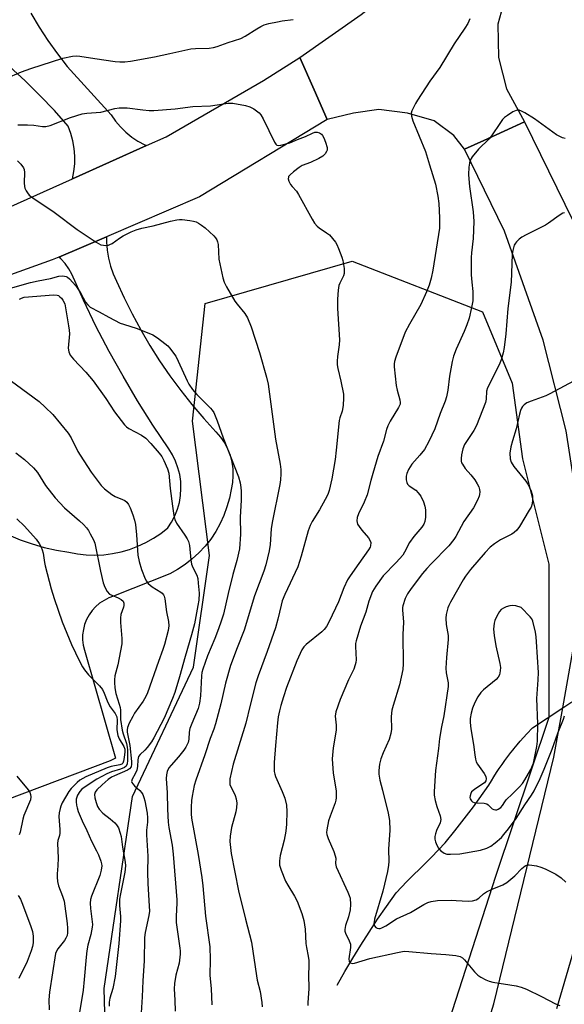
# Model space of a CAD drawing. Units: inches. Extents: x 1243763 to 1249763, y 493456 to 497456.
# Drawn here: x 1245812 to 1245984, y 494531 to 494842 of the extents above; entities that cross this region are included whole.
import ezdxf

# ---------------------------------------------------------------- set-up
doc = ezdxf.new("R2010")
doc.units = ezdxf.units.IN
doc.header["$MEASUREMENT"] = 0
for name, color, linetype in [('HYDRO-Hidden Single Line Stream', 5, 'Continuous'), ('HYDRO-Single Line Stream', 4, 'Continuous'), ('NTRL-Trees', 3, 'Continuous'), ('TRANS-Driveway', 251, 'Continuous'), ('TRANS-Road', 130, 'Continuous'), ('Undefined', 1, 'Continuous')]:
    doc.layers.add(name, color=color, linetype=linetype)

msp = doc.modelspace()

# ---------------------------------------------------------------- linework, layer by layer
at = {"layer": 'HYDRO-Hidden Single Line Stream'}
msp.add_lwpolyline([(1245968.05, 494611.29), (1245968.31, 494611.63), (1245969.3, 494612.83), (1245970.3, 494614.01), (1245971.33, 494615.17), (1245972.38, 494616.32), (1245974.23, 494618.26), (1245983.73, 494624.51), (1245986.64, 494626.43)], dxfattribs=at)
at = {"layer": 'HYDRO-Single Line Stream'}
msp.add_lwpolyline([(1245912.47, 494537), (1245914.88, 494541.24), (1245917.37, 494545.43), (1245919.92, 494549.59), (1245922.56, 494553.7), (1245925.26, 494557.76), (1245928.03, 494561.77), (1245931.13, 494566.09), (1245932.78, 494567.88), (1245934.46, 494569.65), (1245936.17, 494571.4), (1245938.86, 494574.01), (1245942.27, 494577.42), (1245946.6, 494581.94), (1245949.64, 494585.67), (1245952.61, 494589.46), (1245955.52, 494593.3), (1245960.42, 494600.1), (1245961.2, 494601.44), (1245962.01, 494602.76), (1245962.84, 494604.08), (1245963.7, 494605.37), (1245964.58, 494606.66), (1245965.48, 494607.92), (1245966.4, 494609.17), (1245967.34, 494610.41), (1245968.05, 494611.29)], dxfattribs=at)
at = {"layer": 'NTRL-Trees'}
msp.add_lwpolyline([(1245900.41, 494384.83), (1245883.8, 494384.83), (1245860.27, 494391.75), (1245840.89, 494408.35), (1245840.89, 494433.27), (1245840.89, 494463.72), (1245838.91, 494535.86), (1245847.81, 494596.58), (1245867.04, 494637.44), (1245872.11, 494672.63), (1245866.8, 494715.12), (1245870.78, 494752.3), (1245917.25, 494765.58), (1245958.42, 494749.64), (1245967.71, 494727.07), (1245970.99, 494703.15), (1245979.3, 494669.94), (1245979.3, 494621.5), (1245962.54, 494571.22), (1245942.48, 494509.3), (1245929.2, 494448.22), (1245918.4, 494424.32), (1245918.4, 494401.43)], close=True, dxfattribs=at)
at = {"layer": 'TRANS-Driveway'}
msp.add_lwpolyline([(1245808.67, 494679.17), (1245812.33, 494677.65), (1245816.08, 494676.34), (1245819.89, 494675.23), (1245823.76, 494674.35), (1245827.68, 494673.68), (1245830.41, 494673.17), (1245833.18, 494672.87), (1245835.96, 494672.78), (1245838.74, 494672.91), (1245841.5, 494673.26), (1245844.22, 494673.82), (1245846.9, 494674.59), (1245849.5, 494675.56), (1245852.02, 494676.74), (1245854.45, 494678.11), (1245856.76, 494679.66), (1245858.94, 494681.38), (1245860.17, 494683.23), (1245861.2, 494685.2), (1245862.02, 494687.26), (1245862.62, 494689.4), (1245862.99, 494691.59), (1245863.13, 494693.81), (1245863.05, 494696.03), (1245862.73, 494698.22), (1245862.18, 494700.38), (1245861.41, 494702.46), (1245860.43, 494704.45), (1245859.25, 494706.33), (1245854.24, 494713.84), (1245849.43, 494721.48), (1245844.84, 494729.25), (1245840.45, 494737.14), (1245836.28, 494745.14), (1245832.33, 494753.26), (1245828.6, 494761.47), (1245827.65, 494763.22), (1245826.49, 494764.84), (1245825.15, 494766.31), (1245824.49, 494766.88), (1245839.58, 494773.35), (1245839.57, 494771.68), (1245839.77, 494769.11), (1245840.2, 494766.57), (1245840.84, 494764.08), (1245841.7, 494761.66), (1245842.77, 494759.32), (1245845.13, 494754.09), (1245847.68, 494748.96), (1245850.4, 494743.91), (1245853.3, 494738.97), (1245856.38, 494734.13), (1245859.62, 494729.4), (1245863.03, 494724.79), (1245866.59, 494720.31), (1245870.32, 494715.95), (1245874.19, 494711.72), (1245875.61, 494710.07), (1245876.83, 494708.26), (1245877.84, 494706.33), (1245878.63, 494704.3), (1245879.18, 494702.19), (1245879.49, 494700.04), (1245879.56, 494697.86), (1245879.39, 494695.69), (1245878.97, 494693.55), (1245878.42, 494690.75), (1245877.66, 494688), (1245876.68, 494685.32), (1245875.49, 494682.72), (1245874.1, 494680.23), (1245872.51, 494677.86), (1245870.74, 494675.62), (1245868.8, 494673.53), (1245866.69, 494671.6), (1245864.44, 494669.85), (1245862.06, 494668.28), (1245859.56, 494666.9), (1245841.84, 494659.82), (1245840.29, 494659.25), (1245838.81, 494658.49), (1245837.43, 494657.57), (1245836.17, 494656.48), (1245835.06, 494655.26), (1245834.1, 494653.9), (1245833.31, 494652.44), (1245832.7, 494650.9), (1245832.29, 494649.29), (1245832.07, 494647.65), (1245832.05, 494645.99), (1245832.23, 494644.34), (1245832.6, 494642.72), (1245842.46, 494608.68), (1245840.77, 494607.84), (1245808.11, 494595.51)], dxfattribs=at)
at = {"layer": 'TRANS-Road'}
for points in [[(1245970.31, 494856.43), (1245964.85, 494846.21), (1245963.18, 494840.5), (1245963.42, 494829.94), (1245965.99, 494820.08), (1245971.65, 494809.65), (1245958.79, 494803.78), (1245952.69, 494800.99), (1245949.34, 494805.3), (1245943.16, 494809.98), (1245934.73, 494812.4), (1245925.61, 494813.51), (1245917.59, 494812.4), (1245909.32, 494810.37), (1245905.19, 494819.7), (1245900.66, 494829.98), (1245920.1, 494843.53), (1245938.25, 494857.74), (1245954.53, 494870.86), (1245963.5, 494862.66)], [(1245909.32, 494810.37), (1245869.01, 494785.97), (1245839.58, 494773.35), (1245824.49, 494766.88), (1245822.44, 494766), (1245768.16, 494746.61), (1245710.66, 494726.75), (1245654.58, 494708.1), (1245615.14, 494690.85), (1245598.21, 494682.36), (1245590.2, 494698.23), (1245601.41, 494703.84), (1245623.7, 494714.98), (1245673.47, 494734.47), (1245754.71, 494763.57), (1245808.41, 494782.44), (1245828.85, 494791.62), (1245852.25, 494802.14), (1245858.41, 494804.91), (1245889.17, 494822.69), (1245900.66, 494829.98), (1245905.19, 494819.7)]]:
    msp.add_lwpolyline(points, close=True, dxfattribs=at)
for points in [[(1245815.74, 494843.97, 0), (1245818.32, 494839.56, 0), (1245821.1, 494835.27, 0), (1245824.07, 494831.11, 0), (1245827.21, 494827.09, 0), (1245841.08, 494811.84, 0), (1245842.44, 494809.87, 0), (1245843.98, 494808.03, 0), (1245845.69, 494806.35, 0), (1245847.55, 494804.84, 0), (1245849.55, 494803.51, 0), (1245851.67, 494802.38, 0), (1245852.25, 494802.14, 0), (1245828.85, 494791.62, 0), (1245829.33, 494793.97, 0), (1245829.59, 494796.38, 0), (1245829.62, 494798.81, 0), (1245829.43, 494801.22, 0), (1245829.01, 494803.61, 0), (1245828.38, 494805.95, 0), (1245827.52, 494808.22, 0), (1245823.14, 494813.18, 0), (1245818.58, 494817.98, 0), (1245813.86, 494822.62, 0), (1245808.98, 494827.1, 0)], [(1245935.29, 494444.06, 0), (1245961.97, 494531.05, 0), (1245980.95, 494608.99, 0), (1245983.73, 494624.51, 0), (1245986.95, 494642.47, 0), (1245990.27, 494666.96, 0), (1245988.66, 494686.9, 0), (1245984.85, 494712.07, 0), (1245977.56, 494740.68, 0), (1245965.32, 494775.06, 0), (1245952.69, 494800.99, 0), (1245958.79, 494803.78, 0), (1245971.65, 494809.65, 0), (1245989.46, 494773.3, 0), (1245993.18, 494762.37, 0), (1245999.59, 494743.6, 0), (1246000.17, 494741.91, 0), (1246006.57, 494707.5, 0), (1246008.5, 494676.92, 0), (1246008.19, 494648.74, 0), (1246006.64, 494634.46, 0), (1246005.56, 494624.45, 0), (1245995.25, 494575.47, 0), (1245981.74, 494529.45, 0)]]:
    msp.add_polyline3d(points, dxfattribs=at)
at = {"layer": 'Undefined'}
for points, elevation in [([(1245807.75, 494823.3), (1245812.78, 494825.42), (1245815.74, 494826.47), (1245825.82, 494829.69), (1245828.86, 494830.39), (1245829.98, 494830.49), (1245831.17, 494830.42), (1245835.91, 494829.61), (1245842.32, 494828.74), (1245843.78, 494828.59), (1245845.42, 494828.61), (1245847.16, 494828.83), (1245854.77, 494830.2), (1245859.65, 494831.17), (1245866.27, 494832.66), (1245867.74, 494832.79), (1245872.04, 494832.95), (1245873.42, 494833.11), (1245874.54, 494833.43), (1245878, 494834.66), (1245882.06, 494835.98), (1245883.42, 494836.7), (1245887.04, 494839.05), (1245888.36, 494839.75), (1245889.45, 494840.23), (1245890.85, 494840.67), (1245893.66, 494841.27), (1245895.08, 494841.51), (1245898.62, 494841.91)], 304), ([(1245954.39, 494842.2), (1245953.73, 494840.64), (1245952.82, 494839.17), (1245949.44, 494834.25), (1245944.87, 494826.76), (1245941.74, 494822.48), (1245937.82, 494816.46), (1245937.2, 494815.43), (1245936.56, 494814.16), (1245936.11, 494813.12), (1245935.89, 494812.33), (1245935.92, 494811.38), (1245936.34, 494809.98), (1245940.34, 494800.24), (1245941.67, 494796.06), (1245943.49, 494789.91), (1245944.29, 494786.11), (1245944.58, 494783.83), (1245944.85, 494779.31), (1245944.76, 494776.04), (1245942.74, 494762.74), (1245942.2, 494760.28), (1245941.53, 494758.09), (1245940.68, 494755.92), (1245938.91, 494751.9), (1245935.31, 494745.75), (1245933.99, 494743.24), (1245930.98, 494735.35), (1245930.55, 494733.97), (1245930.43, 494733.15), (1245930.45, 494732.29), (1245931.12, 494726.33), (1245931.4, 494724.9), (1245932.31, 494721.78), (1245932.41, 494720.95), (1245932.34, 494720.44), (1245931.88, 494719.4), (1245929.22, 494715.14), (1245928.43, 494713.57), (1245928.05, 494712.45), (1245927.06, 494708.78), (1245925.36, 494703.97), (1245923.74, 494698.6), (1245923.09, 494696.33), (1245921.94, 494691.78), (1245921.02, 494689.47), (1245919.18, 494685.8), (1245918.79, 494684.71), (1245918.68, 494683.62), (1245918.75, 494683.09), (1245918.94, 494682.57), (1245919.38, 494681.83), (1245920.24, 494680.63), (1245922.34, 494678.2), (1245922.83, 494677.53), (1245923.09, 494676.8), (1245923.01, 494675.75), (1245922.85, 494675.24), (1245922.42, 494674.49), (1245919.27, 494670.16), (1245916.56, 494666.27), (1245915.78, 494665.02), (1245914.58, 494662.41), (1245912.88, 494657.98), (1245909.93, 494651.77), (1245909.1, 494650.22), (1245908.39, 494649.3), (1245907.59, 494648.54), (1245902.63, 494644.55), (1245901.94, 494643.81), (1245901.35, 494642.87), (1245899.75, 494639.43), (1245896.42, 494630.92), (1245895.47, 494628.04), (1245894.67, 494625.28), (1245894.23, 494623.61), (1245893.86, 494621.72), (1245893.61, 494619.78), (1245892.97, 494612.69), (1245892.62, 494607.29), (1245892.61, 494604.46), (1245892.75, 494603.64), (1245893.03, 494602.83), (1245895.1, 494598.13), (1245895.93, 494596.04), (1245896.42, 494593.77), (1245896.62, 494591.75), (1245896.47, 494587.76), (1245896.23, 494585.56), (1245895.73, 494582.74), (1245894.46, 494577.91), (1245894.24, 494576.25), (1245894.25, 494574.88), (1245894.73, 494573.26), (1245896.14, 494569.82), (1245896.85, 494568.54), (1245899.03, 494565.03), (1245899.81, 494563.47), (1245901.33, 494559.55), (1245901.93, 494557.41), (1245902.31, 494554.62), (1245902.57, 494550.09), (1245902.77, 494548.82), (1245903.36, 494546.07), (1245903.51, 494544.69), (1245903.55, 494543.03), (1245903.44, 494540.2), (1245903.48, 494535.94), (1245903.21, 494531.4), (1245903.25, 494530.56)], 304), ([(1245811.63, 494808.69), (1245814.69, 494808.69), (1245816.64, 494808.58), (1245819.43, 494808.16), (1245820.46, 494808.13), (1245821.83, 494808.46), (1245828.23, 494810.97), (1245831.92, 494812.14), (1245833.36, 494812.41), (1245837.84, 494812.73), (1245842.2, 494813.82), (1245843.6, 494814.02), (1245846.17, 494814.04), (1245851.12, 494813.41), (1245853.1, 494813.26), (1245854.55, 494813.26), (1245861.31, 494813.7), (1245866.92, 494814.44), (1245872.45, 494814.66), (1245878.04, 494815.58), (1245879.47, 494815.54), (1245883.52, 494814.77), (1245884.92, 494814.4), (1245886.19, 494813.71), (1245887.8, 494812.45), (1245888.37, 494811.81), (1245889.1, 494810.57), (1245892.64, 494803.23), (1245893.07, 494802.57), (1245893.44, 494802.28), (1245893.89, 494802.18), (1245894.69, 494802.24), (1245897.51, 494802.97), (1245899.96, 494804.1), (1245902.43, 494804.96), (1245904.67, 494806.05), (1245905.42, 494806.32), (1245906.17, 494806.35), (1245906.88, 494806.15), (1245907.5, 494805.78), (1245907.85, 494805.36), (1245908.25, 494804.58), (1245908.82, 494803.18), (1245909.35, 494801.49), (1245909.32, 494800.7), (1245909.12, 494800.23), (1245908.69, 494799.55), (1245907.91, 494798.78), (1245906.68, 494798.05), (1245904.08, 494796.79), (1245901.46, 494795.81), (1245900.51, 494795.25), (1245898.67, 494793.85), (1245897.6, 494792.93), (1245897.13, 494792.33), (1245897.05, 494792.11), (1245897.02, 494791.64), (1245897.22, 494790.87), (1245897.71, 494789.85), (1245898.22, 494789.17), (1245899.61, 494787.69), (1245900.3, 494786.73), (1245904.56, 494778.84), (1245905.35, 494777.6), (1245906.11, 494776.7), (1245906.74, 494776.11), (1245909.11, 494774.58), (1245910.01, 494773.89), (1245911.02, 494772.81), (1245911.93, 494771.64), (1245912.35, 494770.89), (1245912.9, 494769.59), (1245913.91, 494766.92), (1245914.25, 494765.82), (1245914.66, 494763.34), (1245914.66, 494761.75), (1245914.44, 494760.98), (1245913.33, 494758.72), (1245913.03, 494757.94), (1245912.79, 494756.51), (1245912.59, 494753.58), (1245912.55, 494750.64), (1245913.16, 494740.76), (1245913.07, 494739.24), (1245912.56, 494735.5), (1245912.45, 494734.05), (1245912.5, 494732.9), (1245912.66, 494731.75), (1245913.68, 494727.71), (1245914.43, 494723.6), (1245914.49, 494722.42), (1245914.32, 494720.05), (1245914.05, 494718.29), (1245913.34, 494716.16), (1245913.15, 494715.3), (1245912.18, 494705.95), (1245911.79, 494702.98), (1245910.82, 494696.84), (1245909.97, 494693.14), (1245909.52, 494691.91), (1245908.73, 494690.37), (1245906.88, 494687.09), (1245904.57, 494683.38), (1245903.92, 494682.1), (1245903.34, 494680.45), (1245901.11, 494672.43), (1245900, 494669.06), (1245895.98, 494660.34), (1245895.12, 494658.29), (1245894.74, 494656.98), (1245893.76, 494652.6), (1245892.99, 494649.78), (1245890.39, 494642.36), (1245887.52, 494634.66), (1245886.82, 494632.48), (1245884.97, 494625.43), (1245883.59, 494619.68), (1245879.64, 494606.73), (1245878.61, 494602.07), (1245878.51, 494601.21), (1245878.58, 494600.38), (1245880.25, 494596.89), (1245880.58, 494595.82), (1245880.77, 494594.42), (1245880.7, 494593.06), (1245880.49, 494591.71), (1245879.11, 494586.75), (1245878.67, 494583.98), (1245878.61, 494582.3), (1245879.02, 494578.58), (1245881.25, 494566.75), (1245883.49, 494557.79), (1245885.42, 494550.52), (1245886.96, 494539.95), (1245887.24, 494538.51), (1245888.14, 494534.98), (1245888.65, 494531.51), (1245888.78, 494530.07)], 306), ([(1245984.48, 494804.34), (1245983.65, 494804.63), (1245981.81, 494805.5), (1245974.85, 494810.61), (1245971.78, 494812.43), (1245970.74, 494812.97), (1245969.97, 494813.28), (1245969.46, 494813.35), (1245968.97, 494813.25), (1245967.99, 494812.75), (1245966.29, 494811.65), (1245965.36, 494810.97), (1245964.74, 494810.37), (1245964.03, 494809.42), (1245961.22, 494805.17), (1245960.45, 494804.29), (1245957.13, 494801.04), (1245955.14, 494798.56), (1245954.43, 494797.36), (1245954.23, 494796.53), (1245954.11, 494795.36), (1245953.99, 494793), (1245954.02, 494791.65), (1245954.28, 494789.22), (1245955.42, 494781.18), (1245955.64, 494778.11), (1245955.42, 494772.81), (1245954.88, 494768.27), (1245954.79, 494766.82), (1245954.77, 494763.57), (1245954.84, 494761.29), (1245954.98, 494758.99), (1245955.3, 494756.05), (1245955.35, 494754.55), (1245955.3, 494753.06), (1245954.94, 494751.04), (1245954.15, 494747.61), (1245953.43, 494745.47), (1245952.61, 494743.39), (1245950.05, 494737.79), (1245949.17, 494735.6), (1245948.76, 494733.9), (1245947.94, 494729.25), (1245947.4, 494724.9), (1245946.97, 494722.76), (1245946.57, 494721.44), (1245944.99, 494717.52), (1245943.35, 494712.62), (1245941.47, 494708.71), (1245940.09, 494706.16), (1245938.63, 494704.32), (1245936.06, 494701.5), (1245934.99, 494699.83), (1245934.43, 494698.56), (1245934.31, 494697.7), (1245934.32, 494696.54), (1245934.46, 494695.71), (1245934.66, 494695.22), (1245935.19, 494694.66), (1245937.31, 494693.26), (1245938.11, 494692.48), (1245938.95, 494691.37), (1245939.77, 494689.58), (1245940.2, 494688.25), (1245940.36, 494687.11), (1245940.36, 494684.76), (1245940.14, 494683.35), (1245939.83, 494682.58), (1245939.25, 494681.62), (1245936.71, 494678.61), (1245935.33, 494676.78), (1245933.79, 494673.74), (1245933.21, 494672.8), (1245931.14, 494670.4), (1245927.03, 494666.23), (1245924.64, 494662.96), (1245923.6, 494661.24), (1245922.49, 494658.2), (1245921.5, 494654.73), (1245919.89, 494650.29), (1245918.46, 494645.72), (1245918.31, 494644.85), (1245918.28, 494643.97), (1245918.5, 494639.72), (1245918.41, 494638.9), (1245918.19, 494638.09), (1245917.7, 494636.77), (1245916.1, 494633.41), (1245913.39, 494627.14), (1245912.08, 494623.31), (1245911.86, 494621.91), (1245912.18, 494619.03), (1245912.19, 494617.54), (1245911.25, 494611.88), (1245910.95, 494609.55), (1245910.89, 494608.39), (1245911.25, 494603.94), (1245912.16, 494598.38), (1245912.19, 494596.17), (1245912.09, 494595.35), (1245911.86, 494594.49), (1245910.23, 494590.32), (1245909.77, 494588.9), (1245909.2, 494586), (1245909.14, 494585.14), (1245909.19, 494584.58), (1245909.61, 494583.26), (1245911.38, 494579.19), (1245911.88, 494577.82), (1245912, 494577.05), (1245911.9, 494575.35), (1245912.18, 494574.28), (1245915.86, 494566.35), (1245916.31, 494565.27), (1245916.54, 494564.43), (1245916.73, 494562.42), (1245916.6, 494560.72), (1245916.08, 494558.54), (1245915.08, 494555.79), (1245914.86, 494554.52), (1245914.89, 494554.04), (1245915.09, 494553.35), (1245916.31, 494550.94), (1245916.66, 494549.92), (1245916.67, 494548.83), (1245916.16, 494545.28), (1245916.31, 494544.42), (1245916.65, 494543.97), (1245917.21, 494543.79), (1245917.96, 494543.86), (1245922.79, 494545.38), (1245931.51, 494547.3), (1245933.66, 494547.64), (1245935.11, 494547.61), (1245942.18, 494546.92), (1245946.84, 494546.62), (1245949.99, 494546.28), (1245951.35, 494545.98), (1245952.05, 494545.55), (1245952.66, 494544.95), (1245955.9, 494541.14), (1245956.9, 494540.11), (1245957.86, 494539.44), (1245959.44, 494538.63), (1245960.54, 494538.19), (1245961.6, 494537.92), (1245968.97, 494536.73), (1245970.65, 494536.33), (1245972.26, 494535.64), (1245977.03, 494533.37), (1245981.41, 494531.04), (1245982.78, 494530.57)], 302), ([(1245811.46, 494797.28), (1245812.53, 494796.25), (1245813.39, 494795.06), (1245813.58, 494794.54), (1245813.68, 494793.68), (1245813.61, 494790.38), (1245813.68, 494789.2), (1245813.83, 494788.65), (1245814.19, 494787.89), (1245814.65, 494787.17), (1245815.19, 494786.51), (1245816.34, 494785.59), (1245823.08, 494781.15), (1245830.37, 494775.67), (1245836.31, 494771.64), (1245837.07, 494771.18), (1245837.86, 494770.81), (1245838.63, 494770.66), (1245839.41, 494770.62), (1245840.18, 494770.7), (1245840.67, 494770.86), (1245841.36, 494771.25), (1245843.69, 494772.9), (1245844.91, 494773.65), (1245847.39, 494774.92), (1245848.94, 494775.51), (1245850.8, 494776.06), (1245854.34, 494776.81), (1245859.85, 494778.28), (1245861.79, 494778.7), (1245862.65, 494778.77), (1245863.54, 494778.74), (1245865.92, 494778.5), (1245867.08, 494778.29), (1245867.88, 494778.01), (1245868.62, 494777.62), (1245869.58, 494777.02), (1245870.76, 494776.12), (1245873.5, 494773.64), (1245874.08, 494772.99), (1245874.47, 494772.34), (1245874.71, 494771.68), (1245874.85, 494770.84), (1245875.11, 494766.28), (1245876.39, 494760.32), (1245876.74, 494759.02), (1245877.51, 494757.49), (1245880.17, 494753.01), (1245880.83, 494752.09), (1245883.3, 494749.09), (1245884.13, 494747.73), (1245885.3, 494744.85), (1245887.93, 494736.76), (1245890.18, 494728.97), (1245890.7, 494726.77), (1245893, 494709.44), (1245894.49, 494701.51), (1245894.68, 494699.86), (1245894.69, 494698.48), (1245894.56, 494696.54), (1245894.35, 494695.13), (1245891.89, 494683.05), (1245891.65, 494681.09), (1245891.26, 494676.17), (1245891.01, 494674.14), (1245889.9, 494669.7), (1245889.28, 494667.76), (1245886.32, 494659.94), (1245883.06, 494649.04), (1245880.84, 494643.5), (1245878.82, 494637.95), (1245877.17, 494632.32), (1245875.77, 494625.84), (1245874.08, 494619.47), (1245873.53, 494617.83), (1245872.36, 494614.88), (1245870.67, 494609.69), (1245867.77, 494601.72), (1245867.32, 494600.05), (1245866.64, 494596.66), (1245866.46, 494595.23), (1245866.38, 494593.17), (1245866.34, 494591.11), (1245866.44, 494589.66), (1245868.6, 494578.24), (1245869.75, 494570.97), (1245870.06, 494568.37), (1245870.92, 494558.72), (1245872.21, 494549.02), (1245872.31, 494545.02), (1245872.25, 494539.96), (1245872.62, 494535.92), (1245872.84, 494530.74)], 308), ([(1245984.29, 494780.85), (1245983.78, 494780.74), (1245982.59, 494780.07), (1245979.19, 494777.58), (1245978.29, 494776.99), (1245972.13, 494773.91), (1245970.82, 494773.19), (1245969.92, 494772.53), (1245969.12, 494771.78), (1245968.79, 494771.36), (1245968.43, 494770.63), (1245967.97, 494769.02), (1245967.77, 494767.72), (1245967.47, 494758.98), (1245966.43, 494750.7), (1245965.79, 494742.66), (1245965.24, 494738.32), (1245964.93, 494736.62), (1245964.26, 494734.48), (1245963.62, 494732.89), (1245959.92, 494725.58), (1245959.67, 494724.59), (1245959.49, 494722.07), (1245959.3, 494721.01), (1245956.49, 494713.68), (1245955.68, 494712.12), (1245953.49, 494708.98), (1245952.71, 494707.71), (1245952.16, 494706.37), (1245951.78, 494704.41), (1245951.66, 494703.29), (1245951.67, 494702.47), (1245951.79, 494701.96), (1245952.02, 494701.48), (1245952.94, 494700.14), (1245954.66, 494698.13), (1245955.93, 494696.51), (1245956.71, 494695.31), (1245957.22, 494694.3), (1245957.42, 494693.53), (1245957.49, 494692.75), (1245957.45, 494691.97), (1245957.34, 494691.44), (1245956.78, 494690.1), (1245955.57, 494687.76), (1245952.5, 494683.44), (1245949.91, 494678.66), (1245949.31, 494677.7), (1245947.72, 494675.73), (1245942.15, 494670.08), (1245940.75, 494668.57), (1245939.48, 494666.99), (1245935.82, 494662.22), (1245934.68, 494660.57), (1245933.9, 494659.05), (1245933.17, 494656.8), (1245933.07, 494656.22), (1245933.06, 494655.45), (1245933.47, 494651.59), (1245933.26, 494647.66), (1245933.36, 494638.43), (1245933.24, 494636.67), (1245932.21, 494631.84), (1245930.14, 494625.26), (1245929.77, 494623.86), (1245929.55, 494621.86), (1245929.66, 494617.84), (1245929.43, 494616.45), (1245928.85, 494614.56), (1245927, 494610.38), (1245926.31, 494608.48), (1245925.87, 494606.8), (1245925.59, 494604.75), (1245925.62, 494603.62), (1245925.97, 494601.73), (1245926.84, 494598.5), (1245928.56, 494591.27), (1245929, 494588.96), (1245929.07, 494585.94), (1245928.72, 494579.89), (1245928.77, 494576.05), (1245928.69, 494574.88), (1245928.38, 494572.87), (1245926.86, 494566.69), (1245924.31, 494557.81), (1245924.13, 494556.95), (1245924.1, 494556.4), (1245924.28, 494555.65), (1245924.73, 494555.13), (1245925.15, 494554.95), (1245925.62, 494554.87), (1245926.1, 494554.89), (1245926.61, 494555.05), (1245927.84, 494555.73), (1245931.22, 494557.93), (1245935.67, 494559.94), (1245939.86, 494562.42), (1245941.08, 494563.04), (1245942.12, 494563.4), (1245944.12, 494563.67), (1245948.68, 494563.76), (1245950.1, 494563.74), (1245953.88, 494563.5), (1245955.27, 494563.63), (1245956.33, 494563.87), (1245957.26, 494564.43), (1245958.7, 494565.81), (1245959.64, 494566.44), (1245961.44, 494567.3), (1245964.85, 494568.69), (1245966.08, 494569.42), (1245968.63, 494571.44), (1245970.79, 494573.77), (1245971.89, 494574.62), (1245972.61, 494574.93), (1245973.14, 494574.98), (1245973.98, 494574.9), (1245975.41, 494574.62), (1245976.83, 494574.27), (1245978.17, 494573.72), (1245981.52, 494572.01), (1245983.19, 494570.87), (1245984.7, 494569.52)], 300), ([(1245807.8, 494756.63), (1245815.54, 494758.88), (1245818.01, 494759.46), (1245821.89, 494760.2), (1245824.59, 494760.87), (1245825.79, 494761), (1245826.81, 494760.79), (1245827.28, 494760.57), (1245827.94, 494760.05), (1245829.86, 494757.87), (1245831.35, 494755.64), (1245832.98, 494752.72), (1245833.65, 494751.86), (1245834.47, 494751.13), (1245837.27, 494749.65), (1245840.33, 494747.91), (1245843.9, 494746.07), (1245844.97, 494745.68), (1245849.33, 494744.4), (1245854.19, 494742.33), (1245855.7, 494741.44), (1245858.05, 494739.66), (1245858.93, 494738.88), (1245859.52, 494738.22), (1245861.47, 494735.6), (1245862.27, 494734.05), (1245865.06, 494727.82), (1245865.64, 494726.8), (1245866.78, 494725.09), (1245868.13, 494723.54), (1245872.45, 494719.22), (1245873, 494718.57), (1245873.46, 494717.84), (1245874.61, 494715.16), (1245876.45, 494709.85), (1245881.31, 494697.5), (1245881.84, 494695.61), (1245882.07, 494694.15), (1245882.16, 494693), (1245882.14, 494690.15), (1245881.85, 494684.8), (1245881.97, 494679.36), (1245881.57, 494674.81), (1245880.76, 494671.11), (1245879.5, 494666.67), (1245878, 494660.68), (1245876.55, 494654.14), (1245875.86, 494651.92), (1245874.98, 494649.45), (1245873.82, 494646.46), (1245871.52, 494641.01), (1245869.98, 494636.75), (1245869.74, 494635.68), (1245869.61, 494634.66), (1245869.3, 494628.29), (1245869.03, 494625.97), (1245868.56, 494624.37), (1245866.52, 494619.62), (1245865.92, 494618), (1245865.71, 494616.88), (1245865.66, 494614.67), (1245865.37, 494613.62), (1245864.67, 494612.1), (1245864.04, 494611.13), (1245862.38, 494609.08), (1245860.03, 494606.48), (1245859.34, 494605.58), (1245858.74, 494604.39), (1245858.51, 494603.34), (1245858.48, 494602.25), (1245858.72, 494597.69), (1245858.87, 494592.55), (1245859.13, 494588.47), (1245859.34, 494586.72), (1245860.33, 494581.12), (1245860.68, 494578.28), (1245861.82, 494563.9), (1245861.82, 494562.83), (1245861.56, 494558.74), (1245861.57, 494556.74), (1245862.79, 494548.66), (1245862.87, 494547.81), (1245862.85, 494546.69), (1245862.57, 494543.9), (1245861.48, 494540.13), (1245861.11, 494537.52), (1245861.02, 494535.76), (1245861.22, 494532.23), (1245861.26, 494528.76)], 310), ([(1245812.1, 494753.57), (1245812.79, 494753.99), (1245813.6, 494754.22), (1245822.84, 494755.03), (1245823.97, 494754.91), (1245824.42, 494754.73), (1245824.89, 494754.41), (1245825.39, 494753.9), (1245825.81, 494753.3), (1245826.4, 494752.11), (1245827.63, 494745.22), (1245827.85, 494743.78), (1245827.91, 494742.63), (1245827.46, 494738.15), (1245827.69, 494737.02), (1245828.15, 494735.96), (1245829.2, 494734.66), (1245833.09, 494730.6), (1245835.41, 494727.78), (1245839.35, 494722.27), (1245842.11, 494718.08), (1245845.33, 494713.92), (1245845.94, 494713.31), (1245846.65, 494712.82), (1245850.67, 494710.65), (1245852.05, 494709.72), (1245853.64, 494708.06), (1245856.21, 494704.99), (1245857.03, 494703.89), (1245857.68, 494702.71), (1245858.84, 494700.03), (1245859.26, 494698.66), (1245859.76, 494693.8), (1245860.44, 494688.22), (1245860.9, 494685.33), (1245861.17, 494684.06), (1245861.69, 494682.84), (1245864.38, 494679.07), (1245865.12, 494677.88), (1245865.48, 494677.13), (1245865.77, 494675.78), (1245866.27, 494671.31), (1245866.5, 494669.94), (1245866.88, 494668.89), (1245868.18, 494666.43), (1245868.43, 494665.4), (1245868.61, 494663.95), (1245868.86, 494660.73), (1245868.77, 494658.58), (1245868.5, 494656.86), (1245867.36, 494651.05), (1245866.49, 494647.61), (1245864.43, 494640.77), (1245862.71, 494634.38), (1245861.21, 494629.44), (1245860.5, 494627.51), (1245857.85, 494621.29), (1245854.6, 494615.04), (1245853.84, 494613.83), (1245852.49, 494612.02), (1245851.73, 494611.18), (1245850.24, 494609.8), (1245849.74, 494609.14), (1245849.46, 494608.17), (1245849.36, 494605.98), (1245849.16, 494604.84), (1245848.68, 494603.69), (1245847.75, 494602.02), (1245847.54, 494601.32), (1245847.62, 494600.93), (1245847.88, 494600.52), (1245848.44, 494599.93), (1245850.17, 494598.43), (1245850.65, 494597.83), (1245851.04, 494597.18), (1245851.41, 494596.23), (1245851.68, 494595.21), (1245852.43, 494591.23), (1245852.53, 494589.82), (1245852.53, 494588.42), (1245852.28, 494585.87), (1245852.22, 494584.4), (1245852.7, 494577.72), (1245852.6, 494572.54), (1245852.62, 494569.09), (1245853.11, 494561.93), (1245853.14, 494560.36), (1245852.94, 494558.96), (1245851.86, 494553.61), (1245851.63, 494552.01), (1245851.52, 494544.59), (1245851.04, 494538.35), (1245850.85, 494533.24), (1245850.33, 494524.84)], 312), ([(1245807.55, 494729.24), (1245818.28, 494721.33), (1245820.27, 494719.52), (1245822.6, 494717.23), (1245827.5, 494711.3), (1245828.42, 494709.82), (1245830.59, 494705.54), (1245831.28, 494704.33), (1245834.75, 494698.95), (1245837.9, 494694.76), (1245838.94, 494693.72), (1245841.29, 494691.88), (1245842.29, 494691.28), (1245844.67, 494690.35), (1245845.42, 494689.98), (1245846.06, 494689.49), (1245846.55, 494688.81), (1245847.04, 494687.74), (1245847.88, 494685.5), (1245848.42, 494683.8), (1245848.77, 494682.4), (1245849.11, 494679.22), (1245849.54, 494672.8), (1245849.93, 494670.77), (1245850.63, 494668.22), (1245851.86, 494665.29), (1245852.26, 494664.53), (1245852.77, 494663.85), (1245853.38, 494663.25), (1245854.06, 494662.73), (1245856.79, 494661.13), (1245857.21, 494660.78), (1245857.63, 494660.24), (1245857.83, 494659.79), (1245858.03, 494658.96), (1245858.58, 494654.91), (1245859.18, 494651.84), (1245859.26, 494650.42), (1245859.13, 494648.99), (1245857.95, 494644.58), (1245857.42, 494642.92), (1245856.04, 494639.2), (1245852.56, 494629.31), (1245852.04, 494628.1), (1245851.19, 494626.61), (1245848.49, 494622.81), (1245847.87, 494621.81), (1245846.76, 494619.72), (1245846.21, 494618.38), (1245846.09, 494617.63), (1245846.12, 494616.88), (1245846.95, 494612.68), (1245847.5, 494607.59), (1245847.53, 494606.74), (1245847.35, 494605.96), (1245846.89, 494605.31), (1245846.22, 494604.82), (1245842.08, 494603.09), (1245841.23, 494602.63), (1245840.15, 494601.9), (1245838.18, 494600.2), (1245836.5, 494598.62), (1245835.97, 494597.89), (1245835.8, 494597.2), (1245835.92, 494596.07), (1245836.29, 494594.63), (1245836.78, 494593.39), (1245837.3, 494592.5), (1245838.43, 494591.28), (1245840.78, 494589.48), (1245842.25, 494588.2), (1245842.79, 494587.59), (1245843.34, 494586.6), (1245843.96, 494584.99), (1245844.26, 494583.89), (1245844.68, 494580.52), (1245845.53, 494575.81), (1245845.63, 494574.68), (1245845.39, 494572.63), (1245843.98, 494565.8), (1245843.72, 494564.11), (1245843.66, 494562.16), (1245843.97, 494558.6), (1245844.01, 494557.23), (1245843.47, 494550.1), (1245842.34, 494539.73), (1245841.62, 494535.94), (1245840.69, 494532.85), (1245840.43, 494531.6), (1245840.39, 494530.34)], 314), ([(1245988.66, 494728.58), (1245979.7, 494723.71), (1245978.36, 494723.11), (1245973.73, 494721.41), (1245972.41, 494720.83), (1245971.58, 494720.25), (1245971.06, 494719.72), (1245970.75, 494719.24), (1245970.38, 494718.44), (1245970.05, 494717.31), (1245969.01, 494712.66), (1245967.81, 494708.89), (1245967.31, 494706.95), (1245967.04, 494704.93), (1245967.08, 494703.17), (1245967.42, 494702.14), (1245968.25, 494700.73), (1245972.04, 494696.12), (1245972.72, 494695.15), (1245973.28, 494694.18), (1245973.79, 494692.94), (1245974.15, 494691.53), (1245974.23, 494690.13), (1245974.11, 494689.03), (1245973.73, 494687.97), (1245973.16, 494686.94), (1245970.05, 494681.87), (1245969.19, 494680.7), (1245968.38, 494679.93), (1245967.69, 494679.44), (1245964.12, 494677.57), (1245962.2, 494676.31), (1245960.83, 494675.28), (1245959.21, 494673.59), (1245954.59, 494668.24), (1245953.03, 494666.17), (1245952.24, 494664.95), (1245948.32, 494657.96), (1245947.79, 494656.9), (1245947.47, 494656.08), (1245946.94, 494654.06), (1245946.8, 494652.89), (1245946.93, 494650.83), (1245947.51, 494647.35), (1245947.58, 494646.18), (1245946.96, 494640.45), (1245946.76, 494637.03), (1245946.88, 494635.64), (1245947.52, 494632.44), (1245947.56, 494631.3), (1245946.15, 494622), (1245945.46, 494618.56), (1245944.84, 494614.91), (1245944.5, 494611.68), (1245943.53, 494604.8), (1245943.08, 494598.15), (1245943.13, 494597.01), (1245943.46, 494595.31), (1245943.98, 494593.36), (1245944.99, 494590.39), (1245945.18, 494589.3), (1245945.13, 494588.75), (1245944.97, 494588.2), (1245943.88, 494585.78), (1245943.49, 494584.72), (1245943.34, 494583.9), (1245943.36, 494583.07), (1245943.5, 494582.25), (1245943.92, 494581.2), (1245944.5, 494580.21), (1245945.23, 494579.38), (1245946.31, 494578.59), (1245947.09, 494578.37), (1245948.24, 494578.33), (1245951.17, 494578.48), (1245957.76, 494579.61), (1245959.71, 494580.21), (1245961.01, 494580.83), (1245962.39, 494581.9), (1245964.36, 494583.64), (1245965.15, 494584.51), (1245966.61, 494586.36), (1245969.01, 494589.6), (1245971.8, 494593.96), (1245973.89, 494596.95), (1245974.71, 494598.36), (1245976.61, 494602.21), (1245977.88, 494605.2), (1245980.39, 494611.44), (1245982.17, 494616.5), (1245983.94, 494620.97), (1245984.25, 494622.04)], 298), ([(1245810.99, 494705.08), (1245813.68, 494702.94), (1245816.55, 494700.31), (1245817.78, 494698.85), (1245820.29, 494694.82), (1245823.35, 494690.84), (1245826.31, 494687.7), (1245831.09, 494683.65), (1245832.32, 494682.43), (1245833.24, 494681.39), (1245833.88, 494680.53), (1245834.49, 494679.51), (1245835.46, 494677.66), (1245835.89, 494676.56), (1245837.68, 494667.69), (1245838.58, 494663.98), (1245839.07, 494662.61), (1245839.82, 494661.34), (1245840.58, 494660.49), (1245841.25, 494660.09), (1245843.28, 494659.27), (1245844.27, 494658.76), (1245844.82, 494658.25), (1245845.04, 494657.62), (1245845.06, 494656.89), (1245844.97, 494656.38), (1245844.18, 494654.02), (1245844, 494652.94), (1245844.05, 494651.53), (1245844.48, 494646.48), (1245844.44, 494644.78), (1245843.2, 494638.14), (1245842.27, 494634.61), (1245842.11, 494633.44), (1245842.09, 494632.56), (1245842.27, 494630.81), (1245842.56, 494629.06), (1245843.62, 494625.72), (1245843.89, 494624.6), (1245843.98, 494623.78), (1245844.06, 494620.91), (1245844.54, 494617.51), (1245844.84, 494616.36), (1245845.9, 494613.28), (1245846.17, 494612.17), (1245846.26, 494611.23), (1245846.27, 494607.88), (1245846.16, 494606.83), (1245845.83, 494606.17), (1245845.24, 494605.7), (1245843.98, 494605.17), (1245841.19, 494604.33), (1245839.7, 494603.69), (1245836.56, 494602.05), (1245833.14, 494599.81), (1245831.83, 494598.82), (1245831.19, 494598.16), (1245830.46, 494596.94), (1245830.06, 494595.66), (1245830.03, 494594.85), (1245830.13, 494593.78), (1245830.31, 494592.96), (1245830.69, 494591.84), (1245831.92, 494588.81), (1245833.4, 494585.75), (1245834.81, 494582.44), (1245836.44, 494579.43), (1245837.03, 494578.16), (1245837.84, 494576.07), (1245838.03, 494575.3), (1245838.08, 494574.6), (1245837.93, 494573.25), (1245837.53, 494571.63), (1245834.83, 494565.1), (1245834.53, 494564), (1245834.49, 494562.9), (1245834.58, 494561.21), (1245835.09, 494556.93), (1245835.15, 494556.08), (1245835.1, 494555.24), (1245834.67, 494552.99), (1245833.75, 494549.59), (1245833.39, 494547.82), (1245833.15, 494545.84), (1245832.58, 494538.76), (1245832.24, 494535.4), (1245829.95, 494521.22)], 316), ([(1245811.24, 494684.28), (1245813.67, 494681.89), (1245817.43, 494677.87), (1245818.37, 494676.48), (1245819.01, 494675.26), (1245819.32, 494674.5), (1245819.57, 494673.41), (1245819.97, 494670.5), (1245820.21, 494669.36), (1245822.15, 494662.14), (1245823.05, 494659.13), (1245825.63, 494651.7), (1245828.54, 494644.51), (1245831.04, 494639.33), (1245831.99, 494637.53), (1245832.63, 494636.58), (1245833.88, 494635.01), (1245837.4, 494631.46), (1245838.33, 494630.35), (1245838.88, 494629.22), (1245839.76, 494626.78), (1245840.19, 494625.78), (1245840.77, 494624.83), (1245842.31, 494622.73), (1245842.82, 494621.74), (1245842.97, 494620.64), (1245842.91, 494617.58), (1245843.15, 494615.82), (1245843.56, 494614.76), (1245845.12, 494612.35), (1245845.39, 494611.54), (1245845.43, 494610.67), (1245845.23, 494608.89), (1245845.01, 494607.75), (1245844.71, 494607.04), (1245844.43, 494606.77), (1245843.82, 494606.5), (1245841.11, 494606.05), (1245839.82, 494605.63), (1245833.04, 494602.72), (1245831.15, 494601.65), (1245830.34, 494601.01), (1245829.35, 494600.06), (1245828.41, 494599.05), (1245827.73, 494598.17), (1245825.64, 494594.57), (1245825.14, 494593.5), (1245824.91, 494592.71), (1245824.66, 494591.36), (1245824.56, 494590.24), (1245824.83, 494586.16), (1245824.84, 494585.01), (1245824.7, 494584.2), (1245824.24, 494582.68), (1245824.1, 494581.67), (1245824.37, 494577.19), (1245824.23, 494574.63), (1245823.97, 494572.16), (1245823.97, 494571.06), (1245824.14, 494569.67), (1245824.42, 494568.31), (1245825.74, 494565.08), (1245826.19, 494563.45), (1245827.17, 494556.38), (1245827.28, 494554.91), (1245827.27, 494553.44), (1245827.14, 494552.59), (1245826.79, 494551.76), (1245826.31, 494551.08), (1245824.18, 494548.46), (1245823.76, 494547.71), (1245823.47, 494546.91), (1245821.6, 494534.69), (1245821.37, 494532.36), (1245821.45, 494529.18)], 318), ([(1245811.32, 494602.91), (1245814.88, 494598.62), (1245815.34, 494597.91), (1245815.63, 494597.19), (1245815.74, 494596.46), (1245815.61, 494595.54), (1245813.45, 494590.49), (1245813.15, 494589.36), (1245812.33, 494585.3), (1245812.04, 494584.48)], 320), ([(1245811.73, 494565.26), (1245812.39, 494564.09), (1245813.06, 494562.55), (1245815.72, 494555.53), (1245816.24, 494553.92), (1245816.45, 494552.39), (1245816.42, 494550.32), (1245816.25, 494549.16), (1245815.8, 494547.75), (1245814.52, 494544.4), (1245811.87, 494539.05)], 320)]:
    msp.add_lwpolyline(points, dxfattribs=dict(at, elevation=elevation))
at = {"layer": 'Undefined', "elevation": 296}
msp.add_lwpolyline([(1245967.88, 494656.88), (1245967, 494656.75), (1245965.87, 494656.4), (1245965.05, 494656.06), (1245964.32, 494655.62), (1245963.77, 494654.98), (1245962.87, 494653.46), (1245962.24, 494652.12), (1245962.02, 494651.32), (1245961.85, 494649.4), (1245962.05, 494647.36), (1245962.57, 494644.14), (1245963.81, 494638.58), (1245964.02, 494637.31), (1245964, 494636.23), (1245963.71, 494634.94), (1245963.38, 494634.26), (1245962.75, 494633.5), (1245958.68, 494630.21), (1245957.9, 494629.38), (1245956.88, 494628.01), (1245955.96, 494626.26), (1245955.21, 494624.44), (1245954.8, 494622.81), (1245954.53, 494621.14), (1245954.51, 494619.95), (1245954.65, 494617.88), (1245955.52, 494612.92), (1245955.91, 494609.71), (1245956.19, 494608.33), (1245956.43, 494607.52), (1245956.78, 494606.75), (1245958.88, 494603.85), (1245959.4, 494602.85), (1245959.56, 494602.14), (1245959.43, 494601.44), (1245958.98, 494600.88), (1245955.99, 494598.9), (1245955.33, 494598.38), (1245954.96, 494597.98), (1245954.71, 494597.52), (1245954.48, 494596.77), (1245954.42, 494596.26), (1245954.48, 494595.78), (1245954.87, 494595.16), (1245955.27, 494594.85), (1245955.72, 494594.64), (1245956.72, 494594.49), (1245958.95, 494594.39), (1245959.7, 494594.18), (1245960.13, 494593.89), (1245961.47, 494592.65), (1245962.01, 494592.4), (1245962.47, 494592.33), (1245962.92, 494592.35), (1245963.37, 494592.49), (1245964.19, 494593.07), (1245964.69, 494593.68), (1245965.39, 494594.87), (1245965.87, 494595.52), (1245967.89, 494597.39), (1245970.08, 494599.61), (1245970.98, 494600.67), (1245971.75, 494601.82), (1245973.62, 494605.12), (1245974.46, 494607.06), (1245975.17, 494610.23), (1245975.55, 494612.36), (1245975.74, 494614), (1245975.83, 494619.5), (1245975.59, 494627.46), (1245976, 494633.42), (1245976.06, 494635.74), (1245975.46, 494645.37), (1245975.31, 494647.02), (1245975.08, 494648.44), (1245974.32, 494651.87), (1245973.96, 494652.63), (1245973.44, 494653.31), (1245970.58, 494656.21), (1245968.9, 494656.73)], close=True, dxfattribs=at)

doc.saveas('drawing.dxf')
